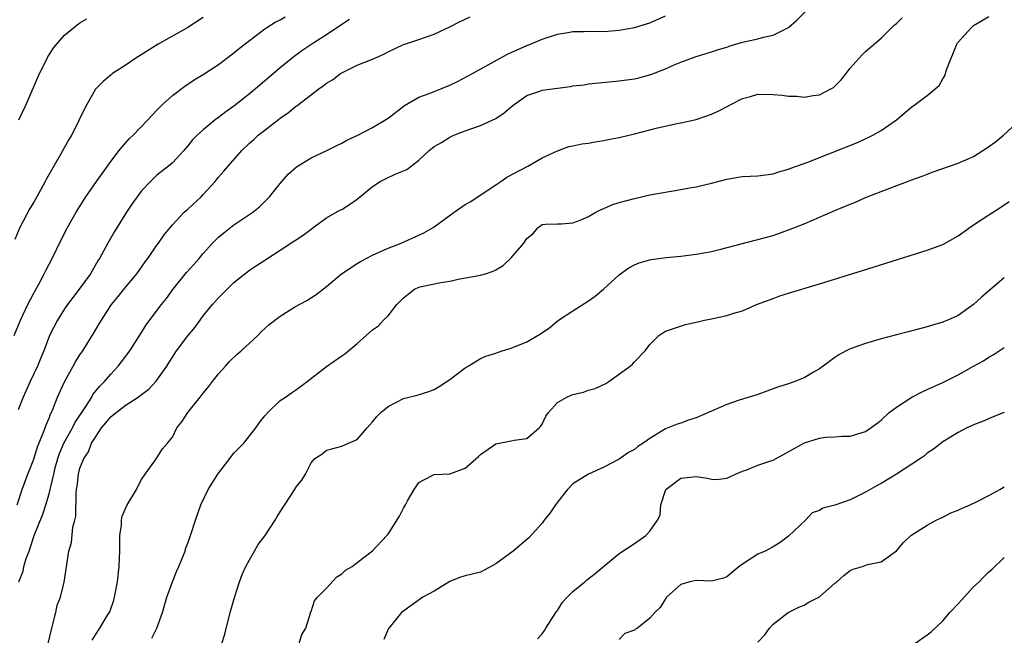
# Model space of a CAD drawing. Units: inches. Extents: x 2499000 to 2502000, y 1473000 to 1476000.
# Drawn here: x 2499125 to 2499253, y 1473770 to 1473850 of the extents above; entities that cross this region are included whole.
import ezdxf

# ---------------------------------------------------------------- set-up
doc = ezdxf.new("R2010")
doc.units = ezdxf.units.IN
doc.header["$MEASUREMENT"] = 0
doc.layers.add('LD24991473_2ft', color=179, linetype='Continuous')

msp = doc.modelspace()

# ---------------------------------------------------------------- linework, layer by layer
at = {"layer": 'LD24991473_2ft'}
for points, elevation in [([(2499128.88, 1473769), (2499129.34, 1473771), (2499129.5, 1473771.5), (2499129.86, 1473773), (2499130.04, 1473773.96), (2499130.46, 1473775), (2499130.96, 1473776.96), (2499131.56, 1473781), (2499131.89, 1473782.11), (2499132.09, 1473784.09), (2499132.34, 1473785), (2499132.45, 1473785.55), (2499132.51, 1473788.51), (2499132.57, 1473789), (2499132.63, 1473789.37), (2499132.8, 1473791), (2499133, 1473791.76), (2499133.49, 1473793), (2499134.11, 1473793.89), (2499134.52, 1473795), (2499135, 1473795.8), (2499135.81, 1473797), (2499136.37, 1473797.63), (2499137, 1473798.42), (2499137.33, 1473798.67), (2499137.7, 1473799), (2499139, 1473799.98), (2499140.58, 1473801), (2499140.82, 1473801.18), (2499141, 1473801.34), (2499141.96, 1473802.04), (2499142.86, 1473803), (2499143, 1473803.17), (2499144.26, 1473805), (2499144.55, 1473805.45), (2499145, 1473806.19), (2499145.55, 1473807), (2499147, 1473808.93), (2499147.94, 1473810.06), (2499148.59, 1473811), (2499149, 1473811.54), (2499150.21, 1473813), (2499151, 1473813.88), (2499151.57, 1473814.43), (2499152.1, 1473815), (2499153, 1473815.87), (2499155, 1473817.48), (2499155.93, 1473818.07), (2499157, 1473818.78), (2499159, 1473820.05), (2499160.78, 1473821.22), (2499161, 1473821.38), (2499161.97, 1473822.03), (2499163, 1473822.81), (2499163.29, 1473823), (2499165, 1473824.27), (2499166.75, 1473825.25), (2499167, 1473825.37), (2499167.99, 1473826.01), (2499169, 1473826.69), (2499171, 1473828.35), (2499171.98, 1473829), (2499172.65, 1473829.35), (2499173.94, 1473829.94), (2499175, 1473830.36), (2499175.44, 1473830.56), (2499175.99, 1473831), (2499177, 1473831.74), (2499178.35, 1473833), (2499179, 1473833.53), (2499179.93, 1473834.07), (2499181, 1473834.74), (2499181.56, 1473835), (2499183, 1473835.55), (2499183.87, 1473835.87), (2499185, 1473836.26), (2499187, 1473837.18), (2499188.08, 1473837.91), (2499189, 1473838.68), (2499189.36, 1473839), (2499191, 1473840.14), (2499192.72, 1473840.71), (2499193, 1473840.83), (2499195, 1473841.11), (2499196.67, 1473841.33), (2499197, 1473841.39), (2499198.44, 1473841.56), (2499199, 1473841.66), (2499203, 1473842.05), (2499205, 1473842.33), (2499205.54, 1473842.46), (2499207.11, 1473842.89), (2499209, 1473843.62), (2499210.13, 1473844.13), (2499211, 1473844.49), (2499213, 1473845.22), (2499215, 1473845.81), (2499215.88, 1473846.12), (2499217, 1473846.45), (2499217.4, 1473846.6), (2499219, 1473847.07), (2499221, 1473847.52), (2499221.75, 1473847.75), (2499223, 1473847.98), (2499225, 1473848.99), (2499226.06, 1473849.94), (2499227.14, 1473851)], 7582), ([(2499124.48, 1473809), (2499125.29, 1473811), (2499126.25, 1473813), (2499127, 1473814.48), (2499127.67, 1473815.67), (2499128.37, 1473817), (2499128.56, 1473817.44), (2499129.41, 1473819), (2499130.58, 1473821.42), (2499131.38, 1473823), (2499132.53, 1473825), (2499133.78, 1473827), (2499135.14, 1473829), (2499135.91, 1473830.09), (2499137, 1473831.58), (2499138.11, 1473833), (2499138.49, 1473833.51), (2499139.44, 1473834.56), (2499139.89, 1473835), (2499141.83, 1473837), (2499143, 1473838.24), (2499143.36, 1473838.64), (2499143.72, 1473839), (2499145, 1473840.17), (2499146.62, 1473841.38), (2499147.83, 1473842.17), (2499149, 1473842.89), (2499151, 1473844.2), (2499153, 1473845.69), (2499153.71, 1473846.29), (2499155, 1473847.31), (2499157, 1473848.81), (2499157.28, 1473849), (2499158.34, 1473849.66), (2499159, 1473850), (2499159.65, 1473850.35)], 7574), ([(2499149, 1473850.29), (2499147, 1473848.99), (2499143.16, 1473846.84), (2499140.24, 1473845), (2499139, 1473844.15), (2499137.23, 1473843), (2499137.1, 1473842.9), (2499136.01, 1473841.99), (2499135, 1473840.96), (2499133.88, 1473839), (2499133, 1473837.23), (2499132.8, 1473836.8), (2499131.89, 1473835), (2499131.54, 1473834.46), (2499130.49, 1473832.49), (2499128.65, 1473829.35), (2499128.48, 1473829), (2499127.87, 1473827.87), (2499127, 1473826.3), (2499126.51, 1473825.49), (2499125.21, 1473823), (2499124.56, 1473821.44)], 7572), ([(2499124.84, 1473787), (2499125.5, 1473789), (2499125.81, 1473789.81), (2499126.22, 1473791), (2499127, 1473792.93), (2499127.48, 1473794.52), (2499128.2, 1473796.2), (2499128.5, 1473797), (2499128.62, 1473797.38), (2499129, 1473798.27), (2499129.19, 1473798.81), (2499129.3, 1473799), (2499129.52, 1473799.52), (2499130.09, 1473801), (2499131.01, 1473802.99), (2499132.14, 1473805), (2499132.43, 1473805.57), (2499133, 1473806.46), (2499133.37, 1473807), (2499133.99, 1473808), (2499134.76, 1473809.24), (2499135.51, 1473810.49), (2499135.79, 1473811), (2499137, 1473812.88), (2499137.08, 1473813), (2499137.96, 1473814.04), (2499139, 1473815.34), (2499140.38, 1473817), (2499141.45, 1473818.55), (2499141.8, 1473819), (2499143, 1473820.72), (2499143.21, 1473821), (2499143.95, 1473822.05), (2499145, 1473823.34), (2499146.54, 1473825), (2499146.77, 1473825.23), (2499147, 1473825.41), (2499148.72, 1473827), (2499149, 1473827.28), (2499150.55, 1473829), (2499151, 1473829.55), (2499151.69, 1473830.31), (2499152.23, 1473831), (2499154, 1473833), (2499155, 1473833.96), (2499155.56, 1473834.44), (2499156.15, 1473835), (2499157, 1473835.67), (2499159, 1473837.21), (2499160.07, 1473837.93), (2499161, 1473838.73), (2499161.17, 1473838.83), (2499161.36, 1473839), (2499164, 1473841), (2499164.59, 1473841.41), (2499165, 1473841.76), (2499165.79, 1473842.21), (2499166.81, 1473843), (2499167, 1473843.12), (2499169, 1473844.11), (2499171, 1473844.89), (2499172.47, 1473845.53), (2499173, 1473845.81), (2499175, 1473846.78), (2499175.16, 1473846.84), (2499177, 1473847.42), (2499179, 1473848.11), (2499181, 1473849.06), (2499182.29, 1473849.71), (2499183.65, 1473850.35)], 7578), ([(2499167.99, 1473850.01), (2499167, 1473849.39), (2499165, 1473848.03), (2499163.38, 1473847), (2499161.94, 1473846.06), (2499160.79, 1473845.21), (2499159, 1473843.74), (2499155.78, 1473841), (2499155, 1473840.37), (2499153, 1473838.78), (2499151.95, 1473838.05), (2499151, 1473837.31), (2499150.55, 1473837), (2499149, 1473835.71), (2499148.24, 1473835), (2499147.62, 1473834.38), (2499147, 1473833.6), (2499146.49, 1473833), (2499145, 1473831.43), (2499144.5, 1473831), (2499143, 1473829.81), (2499142.14, 1473829), (2499141, 1473827.78), (2499140.41, 1473827), (2499139.83, 1473826.17), (2499139.05, 1473825), (2499137.5, 1473822.5), (2499136.62, 1473821), (2499135.54, 1473819), (2499135.33, 1473818.67), (2499134.36, 1473817), (2499132.92, 1473815), (2499132.08, 1473813.92), (2499131.39, 1473813), (2499131, 1473812.44), (2499130.07, 1473811), (2499129.05, 1473809), (2499128.3, 1473807), (2499127.91, 1473806.09), (2499127.49, 1473805), (2499126.54, 1473803), (2499125.63, 1473801), (2499125, 1473799.35)], 7576), ([(2499125.08, 1473777), (2499125.61, 1473778.39), (2499125.73, 1473779), (2499126.01, 1473780.01), (2499126.39, 1473781), (2499127.06, 1473783), (2499128.2, 1473785.8), (2499128.59, 1473787), (2499129, 1473788.41), (2499129.15, 1473789), (2499129.17, 1473789.17), (2499129.6, 1473791), (2499129.8, 1473791.8), (2499130.12, 1473793), (2499130.34, 1473793.66), (2499130.92, 1473795), (2499132.05, 1473797), (2499132.36, 1473797.64), (2499133.77, 1473799.77), (2499134.53, 1473801), (2499134.69, 1473801.31), (2499135.58, 1473802.42), (2499136.18, 1473803), (2499137, 1473803.98), (2499137.95, 1473805), (2499138.41, 1473805.59), (2499139.48, 1473807), (2499141, 1473809.37), (2499141.62, 1473810.38), (2499143.61, 1473813), (2499144.22, 1473813.78), (2499145.05, 1473814.95), (2499146.83, 1473817.17), (2499147.79, 1473818.21), (2499148.48, 1473819), (2499149, 1473819.63), (2499150.23, 1473821), (2499151, 1473821.77), (2499151.66, 1473822.34), (2499153, 1473823.36), (2499155.43, 1473825), (2499156.29, 1473825.71), (2499157.31, 1473826.69), (2499157.59, 1473827), (2499159, 1473828.74), (2499160.04, 1473829.96), (2499161.12, 1473830.88), (2499163, 1473832.05), (2499165.06, 1473833), (2499166.35, 1473833.65), (2499167, 1473833.96), (2499167.66, 1473834.34), (2499169.06, 1473835), (2499171, 1473836), (2499173, 1473837.22), (2499175.14, 1473838.86), (2499177, 1473839.92), (2499178.46, 1473840.46), (2499179, 1473840.68), (2499179.84, 1473841), (2499181, 1473841.48), (2499182.03, 1473841.97), (2499183.97, 1473843), (2499187.54, 1473845), (2499188.49, 1473845.51), (2499189, 1473845.76), (2499191, 1473846.65), (2499191.26, 1473846.74), (2499193, 1473847.46), (2499195, 1473848.12), (2499196.34, 1473848.34), (2499197, 1473848.47), (2499198.48, 1473848.48), (2499199, 1473848.5), (2499201, 1473848.48), (2499203, 1473848.62), (2499205, 1473848.98), (2499206.54, 1473849.46), (2499207, 1473849.61), (2499209, 1473850.51)], 7580), ([(2499125.08, 1473837), (2499126.03, 1473839), (2499127.77, 1473843), (2499128.54, 1473844.54), (2499128.84, 1473845.16), (2499129.62, 1473846.38), (2499130.13, 1473847), (2499131, 1473848), (2499132.66, 1473849.34), (2499133, 1473849.58), (2499133.89, 1473850.11)], 7570), ([(2499134.58, 1473769.42), (2499135, 1473770.14), (2499135.57, 1473771), (2499136.46, 1473772.46), (2499136.89, 1473773.11), (2499137.39, 1473774.61), (2499137.49, 1473775), (2499137.87, 1473777), (2499138.1, 1473779), (2499138.14, 1473780.14), (2499138.19, 1473781), (2499138.2, 1473783), (2499138.38, 1473784.38), (2499138.39, 1473785), (2499138.48, 1473785.52), (2499139.08, 1473786.92), (2499140.33, 1473789), (2499140.54, 1473789.46), (2499141, 1473790.27), (2499141.46, 1473791), (2499142.73, 1473792.73), (2499142.94, 1473793.06), (2499143, 1473793.12), (2499143.73, 1473794.27), (2499144.37, 1473795), (2499145, 1473795.78), (2499145.59, 1473797), (2499146.24, 1473797.76), (2499147, 1473799), (2499148.62, 1473801), (2499149, 1473801.5), (2499149.68, 1473802.32), (2499150.2, 1473803), (2499151, 1473804), (2499151.89, 1473805), (2499152.4, 1473805.6), (2499153.42, 1473806.58), (2499153.93, 1473807), (2499155, 1473808), (2499156.1, 1473809), (2499156.53, 1473809.47), (2499157, 1473809.88), (2499157.57, 1473810.43), (2499159, 1473811.51), (2499161, 1473812.74), (2499162.45, 1473813.55), (2499163.67, 1473814.33), (2499165, 1473815.35), (2499166.96, 1473817), (2499169, 1473818.34), (2499169.41, 1473818.59), (2499170.16, 1473819), (2499171, 1473819.43), (2499173, 1473820.34), (2499174.71, 1473821), (2499177, 1473822.01), (2499177.66, 1473822.34), (2499178.84, 1473823), (2499179, 1473823.1), (2499181.59, 1473825), (2499183, 1473826), (2499183.64, 1473826.36), (2499187, 1473828.54), (2499187.63, 1473829), (2499188.44, 1473829.56), (2499191.13, 1473831), (2499193, 1473832.04), (2499195, 1473832.97), (2499196.47, 1473833.53), (2499197, 1473833.62), (2499198.14, 1473833.86), (2499199, 1473833.95), (2499199.87, 1473834.13), (2499201, 1473834.3), (2499201.58, 1473834.42), (2499203, 1473834.71), (2499205, 1473835.19), (2499207, 1473835.7), (2499207.97, 1473835.97), (2499210.53, 1473836.53), (2499211, 1473836.61), (2499213, 1473837.03), (2499215, 1473837.72), (2499215.87, 1473838.13), (2499217.18, 1473838.82), (2499217.48, 1473839), (2499219, 1473839.76), (2499220.03, 1473840.03), (2499221, 1473840.31), (2499223, 1473840.3), (2499224.18, 1473840.18), (2499225, 1473840.07), (2499226.05, 1473840.05), (2499227, 1473839.95), (2499228.17, 1473840.17), (2499229, 1473840.25), (2499230.48, 1473841), (2499230.81, 1473841.19), (2499231, 1473841.37), (2499231.8, 1473842.2), (2499232.45, 1473843), (2499233, 1473843.71), (2499234.14, 1473845), (2499234.56, 1473845.44), (2499235, 1473845.86), (2499237, 1473847.62), (2499238.39, 1473849), (2499238.71, 1473849.29), (2499239, 1473849.52), (2499239.75, 1473850.25)], 7584), ([(2499142.32, 1473769.68), (2499142.98, 1473771), (2499143.73, 1473773), (2499144.29, 1473775), (2499145.01, 1473777), (2499145.58, 1473778.42), (2499145.85, 1473779), (2499146.46, 1473780.46), (2499146.65, 1473781), (2499146.72, 1473781.28), (2499147, 1473782.01), (2499147.35, 1473783), (2499148, 1473785), (2499148.69, 1473787), (2499149.63, 1473789), (2499150.9, 1473791), (2499152.44, 1473793), (2499152.66, 1473793.34), (2499153, 1473793.71), (2499153.65, 1473794.35), (2499154.27, 1473795), (2499155.85, 1473797), (2499156.32, 1473797.68), (2499157, 1473798.55), (2499157.39, 1473799), (2499159, 1473800.56), (2499159.7, 1473801), (2499160.45, 1473801.55), (2499161, 1473801.91), (2499161.62, 1473802.38), (2499162.52, 1473803), (2499165, 1473804.95), (2499167, 1473806.33), (2499167.39, 1473806.61), (2499167.85, 1473807), (2499169, 1473807.97), (2499171, 1473809.74), (2499171.74, 1473810.26), (2499172.42, 1473811), (2499173, 1473811.55), (2499174.15, 1473813), (2499175, 1473813.88), (2499176.42, 1473815), (2499177, 1473815.28), (2499177.36, 1473815.36), (2499179.87, 1473815.87), (2499181, 1473816.04), (2499182.33, 1473816.33), (2499184.78, 1473816.78), (2499185, 1473816.81), (2499185.65, 1473817), (2499186.65, 1473817.35), (2499187, 1473817.5), (2499187.93, 1473818.07), (2499189, 1473819.07), (2499190.61, 1473821), (2499191, 1473821.59), (2499191.79, 1473822.21), (2499192.49, 1473823), (2499193, 1473823.4), (2499193.44, 1473823.44), (2499195, 1473823.51), (2499195.51, 1473823.51), (2499197, 1473823.6), (2499197.96, 1473823.96), (2499199, 1473824.44), (2499199.97, 1473825), (2499200.65, 1473825.35), (2499201, 1473825.48), (2499202.06, 1473825.94), (2499203, 1473826.25), (2499205, 1473826.8), (2499207, 1473827.24), (2499211, 1473827.93), (2499212.15, 1473828.15), (2499213, 1473828.3), (2499215, 1473828.77), (2499217, 1473829.31), (2499218.44, 1473829.56), (2499219, 1473829.62), (2499221, 1473829.73), (2499223, 1473830), (2499223.75, 1473830.25), (2499225, 1473830.59), (2499225.29, 1473830.71), (2499227.51, 1473831.51), (2499232.51, 1473833.49), (2499233.93, 1473834.07), (2499235.32, 1473834.68), (2499235.95, 1473835), (2499237, 1473835.62), (2499238.99, 1473837), (2499241, 1473838.7), (2499241.44, 1473839), (2499243, 1473840.16), (2499244.01, 1473841), (2499244.54, 1473841.46), (2499245, 1473842.31), (2499245.28, 1473842.72), (2499245.48, 1473843.48), (2499246.08, 1473845), (2499246.9, 1473846.9), (2499246.94, 1473847), (2499247, 1473847.08), (2499248.72, 1473849), (2499248.87, 1473849.13), (2499249, 1473849.23), (2499251, 1473850.42)], 7586), ([(2499151.44, 1473769), (2499151.79, 1473770.21), (2499152.5, 1473773), (2499153, 1473774.67), (2499153.11, 1473775.11), (2499153.7, 1473777), (2499154.06, 1473777.94), (2499154.54, 1473779), (2499155, 1473779.84), (2499155.68, 1473781), (2499156.14, 1473781.86), (2499157.06, 1473783), (2499158.36, 1473785), (2499158.58, 1473785.42), (2499159, 1473786.1), (2499160.92, 1473789.08), (2499161, 1473789.22), (2499161.79, 1473790.21), (2499162.27, 1473791), (2499163, 1473792.45), (2499163.5, 1473793), (2499164.4, 1473793.6), (2499165, 1473794.08), (2499165.71, 1473794.29), (2499167, 1473794.61), (2499167.85, 1473795), (2499169, 1473795.49), (2499170.27, 1473797), (2499170.63, 1473797.37), (2499171, 1473797.79), (2499171.54, 1473798.46), (2499172.05, 1473799), (2499173, 1473799.77), (2499175, 1473800.79), (2499176.77, 1473801.23), (2499178.29, 1473801.71), (2499179, 1473801.98), (2499179.64, 1473802.36), (2499181, 1473803.27), (2499183, 1473804.79), (2499183.39, 1473805), (2499185, 1473806.02), (2499185.69, 1473806.31), (2499187, 1473806.69), (2499187.2, 1473806.8), (2499187.81, 1473807), (2499189, 1473807.35), (2499191, 1473808.18), (2499192.81, 1473809.19), (2499193.98, 1473810.02), (2499195.14, 1473811), (2499197, 1473812.21), (2499199, 1473813.47), (2499199.9, 1473814.1), (2499200.95, 1473815), (2499203, 1473816.88), (2499204.24, 1473817.76), (2499205, 1473818.18), (2499205.58, 1473818.42), (2499207, 1473818.82), (2499207.15, 1473818.85), (2499209.1, 1473819.1), (2499211, 1473819.28), (2499213, 1473819.54), (2499215, 1473819.91), (2499216.18, 1473820.18), (2499220.64, 1473821.36), (2499221, 1473821.44), (2499223, 1473821.99), (2499225, 1473822.69), (2499227, 1473823.51), (2499231, 1473825.22), (2499232.27, 1473825.73), (2499233, 1473826.05), (2499233.69, 1473826.31), (2499235, 1473826.89), (2499238.14, 1473828.14), (2499241, 1473829.21), (2499242.33, 1473829.67), (2499243, 1473829.95), (2499243.76, 1473830.24), (2499245.89, 1473831), (2499247, 1473831.37), (2499249, 1473832.23), (2499250.23, 1473833), (2499250.69, 1473833.31), (2499251.85, 1473834.15), (2499252.9, 1473835), (2499255.04, 1473837)], 7588), ([(2499161.47, 1473769), (2499161.82, 1473770.18), (2499162.31, 1473771), (2499162.93, 1473772.93), (2499162.95, 1473773.05), (2499163, 1473773.14), (2499163.47, 1473774.53), (2499163.84, 1473775), (2499165, 1473776.17), (2499166.36, 1473777.64), (2499167, 1473778.05), (2499167.49, 1473778.51), (2499168.36, 1473779), (2499169, 1473779.52), (2499171, 1473781.01), (2499172.82, 1473783), (2499173, 1473783.21), (2499174.49, 1473785.51), (2499175, 1473786.57), (2499175.26, 1473787), (2499175.53, 1473787.53), (2499176.37, 1473789), (2499177, 1473789.89), (2499177.71, 1473790.29), (2499179, 1473790.96), (2499181, 1473791.04), (2499183, 1473791.75), (2499184.74, 1473793.26), (2499185, 1473793.52), (2499187, 1473794.92), (2499189, 1473795.29), (2499189.38, 1473795.38), (2499191, 1473795.61), (2499192.62, 1473797), (2499192.81, 1473797.19), (2499193, 1473797.48), (2499193.5, 1473798.5), (2499193.81, 1473799), (2499195, 1473800.29), (2499196.2, 1473801), (2499196.76, 1473801.24), (2499197, 1473801.33), (2499198.36, 1473801.64), (2499199, 1473801.89), (2499199.9, 1473802.1), (2499201.25, 1473802.75), (2499201.68, 1473803), (2499204.45, 1473805), (2499204.74, 1473805.26), (2499205, 1473805.57), (2499206.37, 1473807), (2499207, 1473807.81), (2499208.13, 1473809), (2499208.68, 1473809.32), (2499209, 1473809.55), (2499211.6, 1473810.4), (2499213, 1473810.7), (2499213.22, 1473810.78), (2499214.1, 1473811), (2499215, 1473811.15), (2499217, 1473811.58), (2499217.87, 1473811.87), (2499219, 1473812.2), (2499220.84, 1473813), (2499223, 1473813.81), (2499223.88, 1473814.12), (2499225, 1473814.48), (2499229, 1473815.68), (2499234.59, 1473817.41), (2499243, 1473820.06), (2499245, 1473820.8), (2499247, 1473821.92), (2499247.62, 1473822.38), (2499249, 1473823.36), (2499251, 1473824.67), (2499252.43, 1473825.57), (2499253.63, 1473826.37)], 7590), ([(2499253, 1473816.47), (2499250.04, 1473813.96), (2499249, 1473813), (2499247, 1473811.6), (2499245.69, 1473811), (2499245.2, 1473810.8), (2499245, 1473810.7), (2499243.66, 1473810.34), (2499243, 1473810.11), (2499240.54, 1473809.46), (2499239, 1473809.09), (2499237, 1473808.55), (2499235, 1473807.96), (2499233, 1473807.25), (2499232.46, 1473807), (2499231.52, 1473806.48), (2499231, 1473806.13), (2499229.5, 1473805), (2499229, 1473804.67), (2499228.24, 1473804.24), (2499227, 1473803.51), (2499225.81, 1473803), (2499225, 1473802.72), (2499223.68, 1473802.32), (2499223, 1473802.05), (2499221, 1473801.34), (2499220.76, 1473801.24), (2499218.58, 1473800.58), (2499217, 1473800.03), (2499213, 1473798.3), (2499212, 1473798), (2499211, 1473797.62), (2499210.54, 1473797.46), (2499209, 1473796.85), (2499207, 1473795.6), (2499206.1, 1473795), (2499205.41, 1473794.59), (2499205, 1473794.18), (2499204.22, 1473793.78), (2499203, 1473792.93), (2499201, 1473791.87), (2499199, 1473791), (2499197, 1473789.73), (2499196.31, 1473789), (2499195, 1473787.36), (2499194.73, 1473787), (2499194.06, 1473785.94), (2499193.28, 1473785), (2499193, 1473784.61), (2499191.28, 1473782.72), (2499189.25, 1473781), (2499187, 1473779.32), (2499185.49, 1473778.51), (2499185, 1473778.27), (2499183, 1473777.77), (2499182.4, 1473777.6), (2499181, 1473777.05), (2499179, 1473775.81), (2499177.53, 1473775), (2499174.75, 1473773), (2499173.1, 1473771), (2499173.06, 1473770.94), (2499172.47, 1473769.53)], 7592), ([(2499192.38, 1473769.62), (2499193, 1473770.27), (2499193.31, 1473770.69), (2499193.48, 1473771), (2499194.86, 1473773.14), (2499195, 1473773.29), (2499195.65, 1473774.35), (2499196.24, 1473775), (2499197, 1473775.74), (2499198.53, 1473777), (2499198.77, 1473777.23), (2499199.9, 1473778.1), (2499203, 1473780.66), (2499205, 1473781.99), (2499206.47, 1473783), (2499207, 1473783.57), (2499207.99, 1473785), (2499208.32, 1473785.68), (2499208.4, 1473787), (2499209, 1473788.84), (2499209.07, 1473789), (2499211, 1473790.48), (2499213, 1473790.66), (2499214.46, 1473790.46), (2499215, 1473790.32), (2499215.69, 1473790.31), (2499217, 1473790.47), (2499217.38, 1473790.62), (2499218.11, 1473791), (2499219, 1473791.39), (2499219.56, 1473791.56), (2499221, 1473792.13), (2499222.71, 1473792.71), (2499223, 1473792.82), (2499227.05, 1473795.05), (2499229, 1473795.66), (2499229.79, 1473795.79), (2499231, 1473795.82), (2499231.9, 1473795.9), (2499233, 1473795.9), (2499235, 1473796.52), (2499236.44, 1473797.56), (2499237, 1473797.99), (2499238.04, 1473799), (2499239, 1473799.7), (2499241, 1473800.96), (2499242.34, 1473801.66), (2499243, 1473801.96), (2499245, 1473802.9), (2499247, 1473803.89), (2499249, 1473804.99), (2499250.28, 1473805.72), (2499251, 1473806.17), (2499251.54, 1473806.46), (2499253, 1473807.41)], 7594), ([(2499253, 1473799.01), (2499251.56, 1473798.44), (2499250.17, 1473797.83), (2499249, 1473797.41), (2499248.74, 1473797.26), (2499248.14, 1473797), (2499247, 1473796.4), (2499245, 1473795.16), (2499243.79, 1473794.21), (2499243, 1473793.71), (2499242.62, 1473793.38), (2499242.11, 1473793), (2499241, 1473792.26), (2499239.01, 1473790.99), (2499237, 1473789.79), (2499236.49, 1473789.51), (2499235, 1473788.64), (2499233, 1473787.66), (2499231, 1473786.95), (2499229.43, 1473786.57), (2499229, 1473786.26), (2499228.05, 1473785.95), (2499227.19, 1473785), (2499225, 1473782.91), (2499223.91, 1473782.09), (2499223, 1473781.54), (2499221.97, 1473781), (2499221, 1473780.58), (2499219, 1473779.3), (2499218.59, 1473779), (2499217, 1473777.67), (2499216.53, 1473777.47), (2499215, 1473777.07), (2499213, 1473777.16), (2499212.16, 1473777), (2499211, 1473776.64), (2499209.16, 1473775), (2499209, 1473774.8), (2499208.33, 1473773.67), (2499207.64, 1473773), (2499207, 1473772.3), (2499205.38, 1473771), (2499205.13, 1473770.87), (2499205, 1473770.74), (2499203.72, 1473770.28), (2499203, 1473769.5)], 7596), ([(2499221, 1473769.16), (2499221.9, 1473770.1), (2499222.52, 1473771), (2499223, 1473771.5), (2499224.93, 1473773), (2499226.31, 1473773.69), (2499227, 1473773.98), (2499227.62, 1473774.38), (2499228.94, 1473775), (2499229, 1473775.04), (2499231, 1473776.82), (2499231.27, 1473777), (2499232.16, 1473777.84), (2499233, 1473778.49), (2499233.36, 1473778.64), (2499234.6, 1473779), (2499235.24, 1473779.24), (2499237, 1473779.6), (2499239, 1473781.03), (2499239.91, 1473782.09), (2499240.85, 1473783), (2499243, 1473784.34), (2499244.15, 1473785), (2499244.72, 1473785.28), (2499245, 1473785.4), (2499246.05, 1473785.95), (2499247, 1473786.31), (2499247.46, 1473786.54), (2499248.56, 1473787), (2499249.39, 1473787.39), (2499251, 1473788.22), (2499252.44, 1473789), (2499253, 1473789.34)], 7598), ([(2499241.37, 1473769), (2499243, 1473770.13), (2499243.49, 1473770.51), (2499245, 1473771.93), (2499245.91, 1473773), (2499247, 1473774.15), (2499249, 1473776.37), (2499249.75, 1473777), (2499250.33, 1473777.67), (2499251, 1473778.29), (2499251.39, 1473778.61), (2499253, 1473780.15)], 7600)]:
    msp.add_lwpolyline(points, dxfattribs=dict(at, elevation=elevation))

doc.saveas('drawing.dxf')
